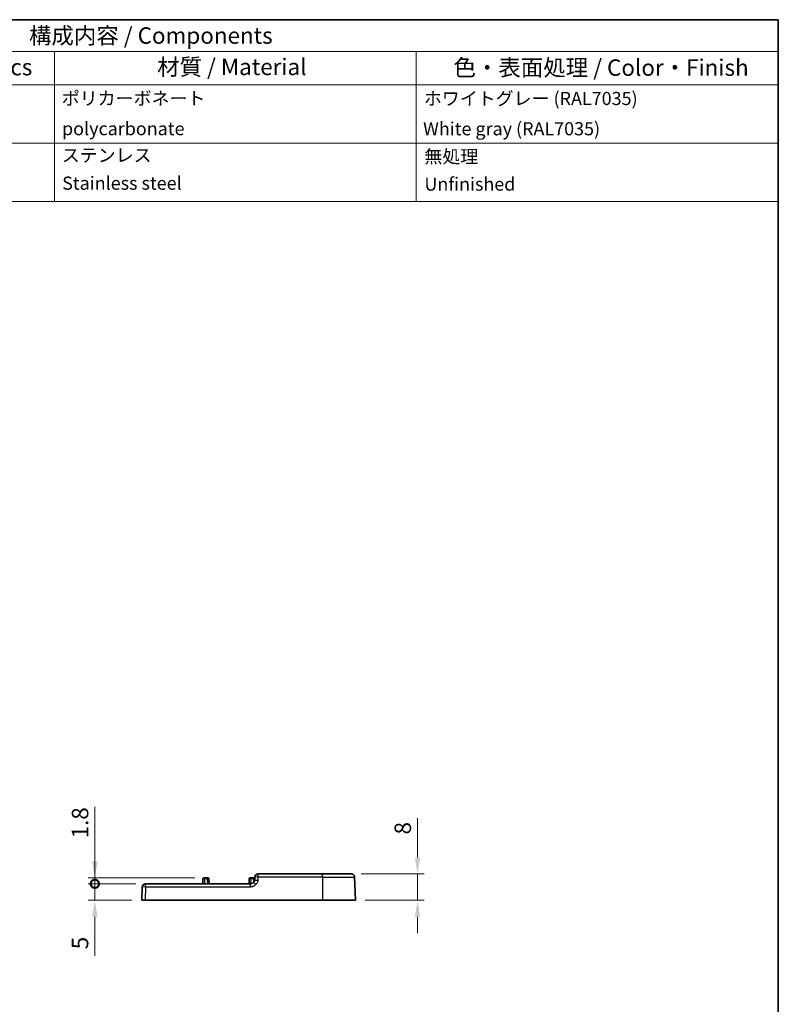
# Model space of a CAD drawing. Units: millimetres. Extents: x 29 to 811, y 16 to 578.
# Drawn here: x 580 to 811, y 279 to 578 of the extents above; entities that cross this region are included whole.
import ezdxf

# ---------------------------------------------------------------- set-up
doc = ezdxf.new("R2010")
doc.units = ezdxf.units.MM
doc.header["$LTSCALE"] = 2
doc.layers.get('Defpoints').update_dxf_attribs({"lineweight": 25})
for name, color, linetype, lineweight in [('Border (ISO)', 7, 'Continuous', 35), ('Dimension (ISO)', 7, 'Continuous', 18), ('Symbol (ISO)', 7, 'Continuous', 18), ('Visible (ISO)', 7, 'Continuous', 35), ('Visible Narrow (ISO)', 7, 'Continuous', 25)]:
    doc.layers.add(name, color=color, linetype=linetype, lineweight=lineweight)
doc.styles.add('Note Text (TK)', font='MS PGothic.ttf')
doc.styles.add('Note Text (TK2)', font='MS PGothic.ttf')
doc.dimstyles.new('Default - Method 1b (TK)', dxfattribs={"dimscale": 2, "dimtxt": 2.5, "dimasz": 2.5, "dimexe": 1, "dimexo": 1.5, "dimgap": 1, "dimtad": 1, "dimtoh": 1, "dimrnd": 1e-08, "dimdsep": 46, "dimtxsty": 'Note Text (TK)', "dimcen": 0.09, "dimdle": 5, "dimclrd": 100, "dimclre": 100, "dimclrt": 7, "dimadec": 1, "dimazin": 1, "dimtfac": 1, "dimtmove": 0, "dimatfit": 3, "dimfxl": 1, "dimtolj": 1, "dimlwd": -1, "dimlwe": -1, "dimarcsym": 0})

# ---------------------------------------------------------------- blocks, each defined once
blk = doc.blocks.new('図面枠 tk図枠')
at = {"layer": 'Border (ISO)'}
for p, q in [((14.5, 289), (405.5, 289)), ((405.5, 289), (405.5, 8))]:
    blk.add_line(p, q, dxfattribs=at)
blk = doc.blocks.new('構成内容 _ Components')
at = {"layer": 'Symbol (ISO)'}
for p, q in [((405.5, 289), (216.18, 289)), ((216.18, 289), (216.18, 284.16)), ((405.5, 289), (405.5, 284.16)), ((405.5, 284.16), (216.18, 284.16)), ((216.18, 284.16), (216.18, 279.12)), ((231.18, 284.16), (231.18, 279.12)), ((275.5, 284.16), (275.5, 279.12)), ((295.5, 284.16), (295.5, 279.12)), ((350.5, 284.16), (350.5, 279.12)), ((405.5, 284.16), (405.5, 279.12)), ((405.5, 279.12), (216.18, 279.12)), ((216.18, 279.12), (216.18, 261.39)), ((231.18, 279.12), (231.18, 261.39)), ((275.5, 279.12), (275.5, 261.39)), ((295.5, 279.12), (295.5, 261.39)), ((350.5, 279.12), (350.5, 261.39)), ((405.5, 279.12), (405.5, 261.39)), ((405.5, 270.25), (216.18, 270.25)), ((405.5, 261.39), (216.18, 261.39))]:
    blk.add_line(p, q, dxfattribs=at)
at = {"layer": 'Symbol (ISO)', "color": 7, "attachment_point": 7}
for s, insert, char_height, style in [('構成内容 / Components', (291.65, 284.56), 2.5, 'Note Text (TK)'), ('No.', (221.43, 280.37), 2.5, 'Note Text (TK)'), ('名称 / Part name', (239.76, 279.79), 2.5, 'Note Text (TK)'), ('数量 / Pcs', (276.97, 279.76), 2.5, 'Note Text (TK)'), ('材質 / Material', (311.12, 279.8), 2.5, 'Note Text (TK)'), ('色・表面処理 / Color・Finish', (356.15, 279.69), 2.5, 'Note Text (TK)'), ('1', (223.27, 275.87), 2, 'Note Text (TK2)'), ('2', (284.92, 275.87), 2, 'Note Text (TK2)'), ('ポリカーボネート', (296.62, 275.42), 2, 'Note Text (TK2)'), ('外部取付足', (232.34, 275.42), 2, 'Note Text (TK2)'), ('ホワイトグレー (RAL7035)', (351.64, 275.4), 2, 'Note Text (TK2)'), ('Bracket', (232.39, 271.26), 2, 'Note Text (TK2)'), ('polycarbonate', (296.67, 270.82), 2, 'Note Text (TK2)'), ('White gray (RAL7035)', (351.53, 270.8), 2, 'Note Text (TK2)'), ('2', (223.09, 267.01), 2, 'Note Text (TK2)'), ('取付ビス (皿 UNF#10-32)', (232.37, 266.54), 2, 'Note Text (TK2)'), ('4', (284.87, 267.01), 2, 'Note Text (TK2)'), ('ステンレス', (296.63, 266.77), 2, 'Note Text (TK2)'), ('無処理', (351.73, 266.58), 2, 'Note Text (TK2)'), ('Screw (Flat head UNF#10-32)', (232.37, 262.11), 2, 'Note Text (TK2)'), ('Stainless steel', (296.69, 262.53), 2, 'Note Text (TK2)'), ('Unfinished', (351.73, 262.39), 2, 'Note Text (TK2)')]:
    blk.add_mtext(s, dxfattribs=dict(at, insert=insert, char_height=char_height, style=style))
blk = doc.blocks.new('_DotSmall')
at = {"color": 0, "linetype": 'ByBlock', "const_width": 0.5}
blk.add_lwpolyline([(-0.0625, 0, 1), (0.0625, 0, 1)], format="xyb", close=True, dxfattribs=at)
blk = doc.blocks.new('*D21')
at = {"layer": 'Defpoints', "color": 0}
for p in [(603.31, 315.33), (618.72, 315.33), (617.58, 310.33)]:
    blk.add_point(p, dxfattribs=at)
at = {"layer": 'Dimension (ISO)', "color": 100}
for p, q in [((603.31, 315.33), (603.31, 325.33)), ((615.72, 315.33), (601.31, 315.33)), ((603.31, 315.33), (603.31, 310.33)), ((614.58, 310.33), (601.31, 310.33)), ((603.31, 305.33), (603.31, 293.43))]:
    blk.add_line(p, q, dxfattribs=at)
blk.add_solid([(602.48, 305.33), (604.14, 305.33), (603.31, 310.33)], dxfattribs=at)
at = {"layer": 'Dimension (ISO)', "color": 100, "xscale": 5, "yscale": 5, "zscale": 5, "rotation": 270}
blk.add_blockref('_DotSmall', (603.31, 315.33), dxfattribs=at)
at = {"layer": 'Dimension (ISO)', "color": 7, "insert": (598.81, 295.43), "char_height": 5, "attachment_point": 4, "rotation": 90, "style": 'Note Text (TK)'}
blk.add_mtext('\\A1;5', dxfattribs=at)
blk = doc.blocks.new('*D23')
at = {"layer": 'Defpoints', "color": 0}
for p in [(603.31, 317.13), (618.72, 315.33), (636.66, 317.13)]:
    blk.add_point(p, dxfattribs=at)
at = {"layer": 'Dimension (ISO)', "color": 100}
for p, q in [((603.31, 322.13), (603.31, 338.77)), ((633.66, 317.13), (601.31, 317.13)), ((615.72, 315.33), (601.31, 315.33)), ((603.31, 315.33), (603.31, 317.13)), ((603.31, 315.33), (603.31, 310.33))]:
    blk.add_line(p, q, dxfattribs=at)
blk.add_solid([(602.48, 322.13), (604.14, 322.13), (603.31, 317.13)], dxfattribs=at)
at = {"layer": 'Dimension (ISO)', "color": 100, "xscale": 5, "yscale": 5, "zscale": 5, "rotation": 90}
blk.add_blockref('_DotSmall', (603.31, 315.33), dxfattribs=at)
at = {"layer": 'Dimension (ISO)', "color": 7, "insert": (598.81, 329.13), "char_height": 5, "attachment_point": 4, "rotation": 90, "style": 'Note Text (TK)'}
blk.add_mtext('\\A1;1.8', dxfattribs=at)
blk = doc.blocks.new('*D24')
at = {"layer": 'Defpoints', "color": 0}
for p in [(681.25, 318.33), (701.38, 318.33), (682.5, 310.33)]:
    blk.add_point(p, dxfattribs=at)
at = {"layer": 'Dimension (ISO)', "color": 100}
for p, q in [((701.38, 323.33), (701.38, 335.28)), ((684.25, 318.33), (703.38, 318.33)), ((701.38, 310.33), (701.38, 318.33)), ((685.5, 310.33), (703.38, 310.33)), ((701.38, 305.33), (701.38, 300.33))]:
    blk.add_line(p, q, dxfattribs=at)
for points in [[(700.54, 323.33), (702.21, 323.33), (701.38, 318.33)], [(700.54, 305.33), (702.21, 305.33), (701.38, 310.33)]]:
    blk.add_solid(points, dxfattribs=at)
at = {"layer": 'Dimension (ISO)', "color": 7, "insert": (696.88, 330.33), "char_height": 5, "attachment_point": 4, "rotation": 90, "style": 'Note Text (TK)'}
blk.add_mtext('\\A1;8', dxfattribs=at)

msp = doc.modelspace()

# ---------------------------------------------------------------- linework, layer by layer
at = {"layer": 'Visible (ISO)'}
for p, q in [((672.4977, 318.3256), (652.9535, 318.3256)), ((672.4977, 318.3256), (681.2526, 318.3256)), ((682.252, 317.3605), (682.4977, 310.3256)), ((617.7241, 314.3605), (617.5832, 310.3256)), ((650.6021, 315.3256), (618.7235, 315.3256)), ((636.1609, 316.836), (636.1082, 315.3256)), ((636.4607, 317.1256), (636.6596, 317.1256)), ((637.4567, 317.1256), (636.6596, 317.1256)), ((637.4567, 317.1256), (637.6556, 317.1256)), ((637.9554, 316.836), (638.0082, 315.3256)), ((650.2109, 316.836), (650.1582, 315.3256)), ((650.5107, 317.1256), (650.7096, 317.1256)), ((651.5067, 317.1256), (650.7096, 317.1256)), ((651.5067, 317.1256), (651.7056, 317.1256)), ((618.5826, 310.3256), (617.5832, 310.3256)), ((672.4977, 310.3256), (618.5826, 310.3256)), ((682.4977, 310.3256), (672.4977, 310.3256))]:
    msp.add_line(p, q, dxfattribs=at)
for centre, radius, start, end in [((652.9535, 317.3256), 1, 90, 175.551147), ((681.2526, 317.3256), 1, 2, 90), ((618.7235, 314.3256), 1, 90, 178), ((636.4607, 316.8256), 0.3, 90, 178), ((637.6556, 316.8256), 0.3, 2, 90), ((650.5107, 316.8256), 0.3, 90, 178), ((651.7056, 316.8256), 0.3, 42.366239, 90)]:
    msp.add_arc(centre, radius, start, end, dxfattribs=at)
msp.add_open_spline([(651.8729, 316.3342), (651.9009, 316.6905), (651.9288, 317.0468), (651.9565, 317.4031)], degree=3, dxfattribs=at)
for points, knots in [([(650.6021, 315.3256), (650.7111, 315.3256), (650.8214, 315.3437), (651.0281, 315.4121), (651.1267, 315.4631), (651.3143, 315.5936), (651.4018, 315.6765), (651.5169, 315.7814), (651.5436, 315.8053), (651.5709, 315.8285)], [0, 0, 0, 0, 0.032702779, 0.032702779, 0.065330907, 0.065330907, 0.101298191, 0.101298191, 0.112044501, 0.112044501, 0.112044501, 0.112044501]), ([(651.5709, 315.8285), (651.6227, 315.8727), (651.6712, 315.9211), (651.7517, 316.0202), (651.7852, 316.0703), (651.8445, 316.189), (651.8672, 316.2614), (651.8729, 316.3342)], [0, 0, 0, 0, 0.0204337014, 0.0204337014, 0.0383340699, 0.0383340699, 0.0603631249, 0.0603631249, 0.0603631249, 0.0603631249])]:
    msp.add_open_spline(points, degree=3, knots=knots, dxfattribs=at)
at = {"layer": 'Visible Narrow (ISO)'}
for p, q in [((652.9535, 317.3605), (652.9535, 318.3256)), ((672.4977, 317.3605), (652.9535, 317.3605)), ((672.4977, 317.3605), (672.4977, 318.3256)), ((672.4977, 317.3605), (682.252, 317.3605)), ((672.4977, 317.3605), (672.4977, 310.3256)), ((618.7235, 314.3605), (618.5826, 310.3256)), ((618.7235, 314.3605), (618.7235, 315.3256)), ((650.6021, 314.3605), (618.7235, 314.3605)), ((636.6596, 316.8777), (636.6054, 315.3256)), ((636.6596, 316.8777), (636.6596, 317.1256)), ((637.4567, 316.8777), (636.6596, 316.8777)), ((637.4567, 316.8777), (637.4567, 317.1256)), ((637.4567, 316.8777), (637.5109, 315.3256)), ((650.6021, 314.3605), (650.6021, 315.3256)), ((650.7096, 316.8777), (650.6555, 315.327)), ((650.7096, 316.8777), (650.7096, 317.1256)), ((651.5067, 316.8777), (650.7096, 316.8777)), ((651.5067, 316.8777), (651.5067, 317.1256)), ((651.5067, 316.8777), (651.5441, 315.8053))]:
    msp.add_line(p, q, dxfattribs=at)
for centre, major_axis, ratio, start_param, end_param in [((652.9535, 317.3256), (-0.997, 0.0776), 0.03479447, 4.71509626, 6.28318531), ((-671.6258, 420.2852), (1328.5753, 2.2269), 0.99939067, 6.20310498, 6.20391314), ((618.7235, 314.3256), (-0.9994, 0.0349), 0.03487826, 4.71360696, 6.28318531), ((636.6609, 316.8256), (-0.4999, 0.0104), 0.10410666, 4.71698406, 6.28171332), ((637.4555, 316.8256), (-0.4999, -0.0104), 0.10410831, 3.14306269, 4.70780184), ((650.7109, 316.8256), (-0.4999, 0.0104), 0.10410666, 4.71698406, 6.28171332), ((651.5055, 316.8256), (-0.4999, -0.0104), 0.10410831, 3.75221665, 4.70780184), ((652.2197, 315.0675), (-0.6488, 0.7609), 0.02265123, 4.73894881, 6.28318698), ((652.8698, 316.2558), (-0.9969, 0.0784), 0.0347923, 4.71512389, 6.283185)]:
    msp.add_ellipse(centre, major_axis=major_axis, ratio=ratio, start_param=start_param, end_param=end_param, dxfattribs=at)
for points in [[(652.2197, 315.1024), (652.207, 315.0916), (652.1787, 315.0666), (652.1283, 315.0203), (652.0656, 314.9627), (651.9889, 314.8949), (651.8957, 314.8181), (651.7838, 314.7351), (651.6511, 314.6492), (651.4955, 314.5647), (651.3151, 314.4866), (651.1084, 314.4206), (650.873, 314.3735), (650.6957, 314.3605), (650.6021, 314.3605)], [(652.8698, 316.2907), (652.8585, 316.1465), (652.7952, 315.8659), (652.5803, 315.4636), (652.355, 315.2178), (652.2197, 315.1024)]]:
    msp.add_open_spline(points, degree=3, dxfattribs=at)

# ---------------------------------------------------------------- block references
at = {"xscale": 2, "yscale": 2, "zscale": 2}
msp.add_blockref('図面枠 tk図枠', (0, 0), dxfattribs=at)
at = {"layer": 'Symbol (ISO)', "xscale": 2, "yscale": 2, "zscale": 2}
msp.add_blockref('構成内容 _ Components', (0, 0), dxfattribs=at)

# ---------------------------------------------------------------- dimensions: what is measured, and where the dimension line sits
at = {"layer": 'Dimension (ISO)', "color": 100}
for base, p1, p2, override, picture, middle in [((603.3109, 317.1256), (618.7235, 315.3256), (636.6596, 317.1256), {"dimgap": 1, "dimtoh": 0, "dimdec": 2, "dimblk1": 'DotSmall', "dimsah": 1, "dimdle": 0, "dimtol": 0, "dimlim": 0, "dimtp": 0, "dimtm": 0, "dimtdec": 2, "dimtofl": 1, "dimatfit": 1}, '*D23', (603.3109, 332.9466)), ((701.3778, 318.3256), (682.4977, 310.3256), (681.2526, 318.3256), {"dimgap": 1, "dimtoh": 0, "dimdec": 2, "dimtol": 0, "dimlim": 0, "dimtp": 0, "dimtm": 0, "dimtdec": 2, "dimtofl": 1, "dimatfit": 1}, '*D24', (701.3778, 331.8028)), ((603.3109, 315.3256), (617.5832, 310.3256), (618.7235, 315.3256), {"dimgap": 1, "dimtoh": 0, "dimdec": 2, "dimblk2": 'DotSmall', "dimsah": 1, "dimdle": 0, "dimtol": 0, "dimlim": 0, "dimtp": 0, "dimtm": 0, "dimtdec": 2, "dimtofl": 1, "dimatfit": 1}, '*D21', (603.3109, 296.8767))]:
    dim = msp.add_linear_dim(base=base, p1=p1, p2=p2, angle=90, dimstyle='Default - Method 1b (TK)', override=override, dxfattribs=at)
    dim.commit()
    dim.dimension.update_dxf_attribs({"geometry": picture, "text_midpoint": middle, "dimtype": 160})

doc.saveas('drawing.dxf')
